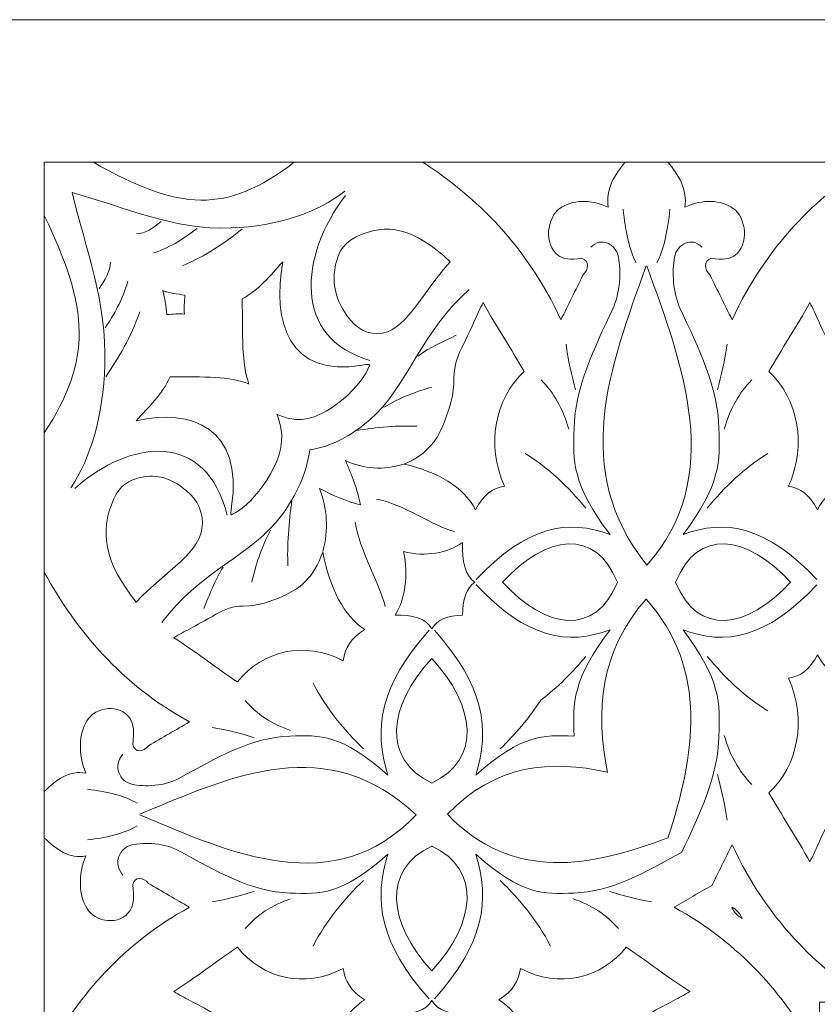
# Model space of a CAD drawing. Units: centimetres. Extents: x -10.4 to 10.5, y -13.8 to 13.1.
# Drawn here: x -5.7 to -3.6, y -4 to -1.3 of the extents above; entities that cross this region are included whole.
import ezdxf

# ---------------------------------------------------------------- set-up
doc = ezdxf.new("R2010")
doc.units = ezdxf.units.CM
doc.header["$MEASUREMENT"] = 0
doc.layers.add('PLAN_1', color=7, linetype='Continuous')

msp = doc.modelspace()

# ---------------------------------------------------------------- linework, layer by layer
at = {"layer": 'PLAN_1', "color": 3, "lineweight": 20}
msp.add_open_spline([(-6.00681, -7.18225), (-6.00681, -7.18225), (-6.02556, -1.30511), (-6.02556, -1.30511), (-6.02556, -1.30511), (-6.02556, -1.30511), (5.66348, -1.30511), (5.66348, -1.30511), (5.66348, -1.30511), (5.66348, -1.30511), (5.68222, -7.18225), (5.68222, -7.18225)], degree=3, knots=[0, 0, 0, 0, 0.25, 0.25, 0.25, 0.25, 0.5, 0.5, 0.5, 0.5, 1, 1, 1, 1], dxfattribs=at)
at = {"layer": 'PLAN_1', "color": 230, "lineweight": 9}
for points in [[(-4.01551, -1.55918), (-4.01551, -1.55918), (-4.01612, -1.55918), (-4.01612, -1.55918)], [(-5.64911, -1.69167), (-5.64911, -1.69167), (-5.51603, -1.69167), (-5.51603, -1.69167)], [(-5.6491, -1.69169), (-5.6491, -1.69169), (-5.6491, -1.83579), (-5.6491, -1.83579)], [(-4.97186, -1.69167), (-4.97186, -1.69167), (-4.62211, -1.69167), (-4.62211, -1.69167)], [(-4.0734, -1.69167), (-4.0734, -1.69167), (-4.01551, -1.69167), (-4.01551, -1.69167)], [(-3.95844, -1.69167), (-3.95844, -1.69167), (-4.01493, -1.69167), (-4.01493, -1.69167)], [(-4.76583, -2.22885), (-4.97607, -2.16771), (-4.95743, -1.94616), (-4.83249, -1.78134)], [(-4.07937, -1.81848), (-4.07357, -1.87839), (-4.06266, -1.92827), (-4.04422, -1.96435)], [(-3.95246, -1.81848), (-3.95826, -1.87839), (-3.96921, -1.92827), (-3.98762, -1.96435)], [(-5.33247, -1.85259), (-5.3537, -1.86956), (-5.37516, -1.88525), (-5.39941, -1.88595)], [(-5.23492, -1.87079), (-5.26708, -1.89633), (-5.30292, -1.92007), (-5.35175, -1.93751)], [(-5.11237, -1.87261), (-5.16018, -1.91002), (-5.21009, -1.94602), (-5.27461, -1.97206)], [(-5.50052, -2.03452), (-5.48485, -2.01153), (-5.47036, -1.9883), (-5.46971, -1.96205)], [(-5.48372, -2.14013), (-5.46015, -2.10531), (-5.43822, -2.06651), (-5.42212, -2.01363)], [(-5.48204, -2.27279), (-5.44749, -2.22104), (-5.41425, -2.167), (-5.39019, -2.09714)], [(-4.6354, -2.21674), (-4.60415, -2.1935), (-4.56435, -2.17596), (-4.53176, -2.16038)], [(-4.20813, -2.30828), (-4.21933, -2.26972), (-4.22801, -2.2285), (-4.23423, -2.1846)], [(-3.82371, -2.30828), (-3.81253, -2.26972), (-3.80382, -2.2285), (-3.79761, -2.1846)], [(-4.3014, -2.28168), (-4.26724, -2.31609), (-4.24236, -2.36041), (-4.2268, -2.41466)], [(-3.73044, -2.28168), (-3.76459, -2.31609), (-3.78946, -2.36041), (-3.80507, -2.41466)], [(-4.72797, -2.35584), (-4.68369, -2.32854), (-4.63847, -2.3125), (-4.59827, -2.30125)], [(-5.6491, -2.42492), (-5.6491, -2.42492), (-5.6491, -2.80357), (-5.6491, -2.80357)], [(-5.1531, -2.64799), (-5.20955, -2.42035), (-5.41413, -2.44053), (-5.56631, -2.5758)], [(-4.80191, -2.41891), (-4.74979, -2.41016), (-4.68586, -2.40434), (-4.63918, -2.40725)], [(-4.34497, -2.48116), (-4.28089, -2.52038), (-4.22823, -2.57181), (-4.18077, -2.62876)], [(-3.6869, -2.48116), (-3.75094, -2.52038), (-3.80362, -2.57181), (-3.85109, -2.62876)], [(-4.97762, -2.60891), (-4.98569, -2.66535), (-4.99106, -2.73455), (-4.98838, -2.78508)], [(-4.74828, -2.60467), (-4.67699, -2.61742), (-4.59253, -2.67837), (-4.53682, -2.69276)], [(-4.8061, -2.66698), (-4.79433, -2.74415), (-4.73804, -2.8356), (-4.72475, -2.89592)], [(-4.47751, -2.82236), (-4.34039, -2.67677), (-4.2284, -2.65782), (-4.11488, -2.70085)], [(-3.55436, -2.82236), (-3.69148, -2.67677), (-3.80343, -2.65782), (-3.91695, -2.70085)], [(-5.03585, -2.68896), (-5.06106, -2.73689), (-5.07585, -2.78587), (-5.08626, -2.82939)], [(-5.16427, -2.78918), (-5.18574, -2.82302), (-5.20194, -2.86611), (-5.21633, -2.90139)], [(-4.47751, -2.83737), (-4.34039, -2.98297), (-4.2284, -3.00192), (-4.11488, -2.9589)], [(-3.55436, -2.83737), (-3.69148, -2.98297), (-3.80343, -3.00192), (-3.91695, -2.9589)], [(-4.60508, -2.96013), (-4.73953, -3.10858), (-4.75702, -3.22981), (-4.71729, -3.35271)], [(-4.59121, -2.96013), (-4.45679, -3.10858), (-4.43929, -3.22981), (-4.47901, -3.35271)], [(-4.30273, -3.14984), (-4.25707, -3.11555), (-4.21738, -3.0749), (-4.18077, -3.03098)], [(-3.6869, -3.17858), (-3.75094, -3.13935), (-3.80362, -3.08794), (-3.85109, -3.03098)], [(-4.92015, -3.10363), (-4.88391, -3.17299), (-4.83643, -3.22999), (-4.78384, -3.28138)], [(-5.10432, -3.15079), (-5.07256, -3.18775), (-5.03162, -3.2147), (-4.98153, -3.23156)], [(-4.3029, -3.14964), (-4.33453, -3.19894), (-4.37198, -3.24184), (-4.41247, -3.28138)], [(-5.07976, -3.25175), (-5.11538, -3.23964), (-5.15344, -3.23023), (-5.19395, -3.2235)], [(-3.73044, -3.37807), (-3.76459, -3.34366), (-3.78946, -3.29933), (-3.80507, -3.24507)], [(-3.82371, -3.35146), (-3.81253, -3.39003), (-3.80382, -3.43125), (-3.79761, -3.47513)], [(-5.6491, -3.39763), (-5.6491, -3.39763), (-5.6491, -3.4603), (-5.6491, -3.4603)], [(-5.53201, -3.39116), (-5.4767, -3.39744), (-5.43064, -3.40926), (-5.39734, -3.42921)], [(-5.6491, -3.52208), (-5.6491, -3.52208), (-5.6491, -3.46093), (-5.6491, -3.46093)], [(-5.53201, -3.52855), (-5.4767, -3.52227), (-5.43064, -3.51043), (-5.39734, -3.4905)], [(-4.60508, -3.95955), (-4.73953, -3.8111), (-4.75702, -3.68989), (-4.71729, -3.567)], [(-4.59121, -3.95955), (-4.45679, -3.8111), (-4.43929, -3.68989), (-4.47901, -3.567)], [(-4.92015, -3.81606), (-4.88391, -3.74672), (-4.83643, -3.68971), (-4.78384, -3.6383)], [(-4.27617, -3.81606), (-4.31239, -3.74672), (-4.35987, -3.68971), (-4.41247, -3.6383)], [(-5.07976, -3.66795), (-5.11538, -3.68005), (-5.15344, -3.68948), (-5.19395, -3.6962)], [(-4.11654, -3.66795), (-4.08094, -3.68005), (-4.04287, -3.68948), (-4.00234, -3.6962)], [(-5.10432, -3.76893), (-5.07256, -3.73195), (-5.03162, -3.70502), (-4.98153, -3.68813)], [(-4.09199, -3.76893), (-4.12375, -3.73195), (-4.16468, -3.70502), (-4.21478, -3.68813)]]:
    msp.add_open_spline(points, degree=3, dxfattribs=at)
at = {"layer": 'PLAN_1', "color": 250, "lineweight": 9}
for points, knots in [([(-4.97163, -1.69167), (-5.15577, -1.8327), (-5.28158, -1.82384), (-5.51607, -1.69167), (-5.51607, -1.69167), (-5.51607, -1.69167), (-4.97163, -1.69167), (-4.97163, -1.69167)], [0, 0, 0, 0, 0.3333333, 0.3333333, 0.3333333, 0.3333333, 1, 1, 1, 1]), ([(-4.62213, -1.69167), (-4.4754, -1.78826), (-4.34319, -1.91495), (-4.24792, -2.11829), (-4.24792, -2.11829), (-4.22809, -2.07815), (-4.20828, -2.03803), (-4.18847, -1.9979), (-4.18847, -1.9979), (-4.17189, -1.98248), (-4.17005, -1.95789), (-4.19153, -1.95166), (-4.19153, -1.95166), (-4.22232, -1.95675), (-4.24269, -1.95393), (-4.2563, -1.94348), (-4.2563, -1.94348), (-4.29404, -1.91444), (-4.28731, -1.84231), (-4.25037, -1.81627), (-4.25037, -1.81627), (-4.21892, -1.79407), (-4.16812, -1.79008), (-4.11952, -1.8137), (-4.11952, -1.8137), (-4.12834, -1.76722), (-4.10168, -1.72356), (-4.07387, -1.69167), (-4.07387, -1.69167), (-4.07387, -1.69167), (-4.62213, -1.69167), (-4.62213, -1.69167)], [0, 0, 0, 0, 0.1111111, 0.1111111, 0.1111111, 0.1111111, 0.2222222, 0.2222222, 0.2222222, 0.2222222, 0.3333333, 0.3333333, 0.3333333, 0.3333333, 0.4444444, 0.4444444, 0.4444444, 0.4444444, 0.5555556, 0.5555556, 0.5555556, 0.5555556, 0.6666667, 0.6666667, 0.6666667, 0.6666667, 0.7777778, 0.7777778, 0.7777778, 0.7777778, 1, 1, 1, 1]), ([(-3.4097, -1.69167), (-3.55643, -1.78826), (-3.68863, -1.91495), (-3.78395, -2.11829), (-3.78395, -2.11829), (-3.80375, -2.07815), (-3.82356, -2.03803), (-3.84337, -1.9979), (-3.84337, -1.9979), (-3.85993, -1.98248), (-3.86177, -1.95789), (-3.8403, -1.95166), (-3.8403, -1.95166), (-3.80952, -1.95675), (-3.78914, -1.95393), (-3.77554, -1.94348), (-3.77554, -1.94348), (-3.73781, -1.91444), (-3.74453, -1.84231), (-3.78148, -1.81627), (-3.78148, -1.81627), (-3.81292, -1.79407), (-3.86371, -1.79008), (-3.91232, -1.8137), (-3.91232, -1.8137), (-3.9035, -1.76722), (-3.93017, -1.72356), (-3.95795, -1.69167), (-3.95795, -1.69167), (-3.95795, -1.69167), (-3.4097, -1.69167), (-3.4097, -1.69167)], [0, 0, 0, 0, 0.1111111, 0.1111111, 0.1111111, 0.1111111, 0.2222222, 0.2222222, 0.2222222, 0.2222222, 0.3333333, 0.3333333, 0.3333333, 0.3333333, 0.4444444, 0.4444444, 0.4444444, 0.4444444, 0.5555556, 0.5555556, 0.5555556, 0.5555556, 0.6666667, 0.6666667, 0.6666667, 0.6666667, 0.7777778, 0.7777778, 0.7777778, 0.7777778, 1, 1, 1, 1]), ([(-5.6491, -2.42518), (-5.51889, -2.2258), (-5.52706, -2.08962), (-5.6491, -1.83574), (-5.6491, -1.83574), (-5.6491, -1.83574), (-5.6491, -2.42518), (-5.6491, -2.42518)], [0, 0, 0, 0, 0.3333333, 0.3333333, 0.3333333, 0.3333333, 1, 1, 1, 1]), ([(-4.5482, -1.9611), (-4.64393, -1.87144), (-4.7214, -1.85169), (-4.80499, -1.89505), (-4.80499, -1.89505), (-4.84461, -1.91562), (-4.85285, -1.94466), (-4.85804, -1.96591), (-4.85804, -1.96591), (-4.86992, -2.01453), (-4.86048, -2.05765), (-4.83513, -2.09702), (-4.83513, -2.09702), (-4.81294, -2.13144), (-4.78665, -2.15649), (-4.74503, -2.1561), (-4.74503, -2.1561), (-4.67145, -2.15545), (-4.62785, -2.05004), (-4.5482, -1.9611)], [0, 0, 0, 0, 0.1666667, 0.1666667, 0.1666667, 0.1666667, 0.3333333, 0.3333333, 0.3333333, 0.3333333, 0.5, 0.5, 0.5, 0.5, 0.6666667, 0.6666667, 0.6666667, 0.6666667, 1, 1, 1, 1]), ([(-4.78728, -2.24173), (-4.98396, -2.2771), (-5.03381, -2.12374), (-5.00177, -1.9611), (-5.00177, -1.9611), (-5.03723, -1.999), (-5.06694, -2.03744), (-5.11206, -2.06157), (-5.11206, -2.06157), (-5.1117, -2.16008), (-5.11376, -2.2373), (-5.09408, -2.29279), (-5.09408, -2.29279), (-5.09408, -2.29279), (-5.09436, -2.29248), (-5.09436, -2.29248), (-5.09436, -2.29248), (-5.14557, -2.27131), (-5.21677, -2.27352), (-5.30756, -2.27313), (-5.30756, -2.27313), (-5.32984, -2.32198), (-5.36533, -2.35414), (-5.40033, -2.39254), (-5.40033, -2.39254), (-5.25016, -2.35784), (-5.10855, -2.41183), (-5.14121, -2.62474), (-5.14121, -2.62474), (-5.14604, -2.65612), (-5.14346, -2.6476), (-5.13101, -2.64149), (-5.13101, -2.64149), (-5.08649, -2.61968), (-4.98802, -2.50379), (-5.00747, -2.41269), (-5.00747, -2.41269), (-5.01045, -2.39872), (-5.01408, -2.38615), (-5.01831, -2.37484), (-5.01831, -2.37484), (-5.01831, -2.37484), (-5.01847, -2.37467), (-5.01847, -2.37467), (-5.01847, -2.37467), (-5.00794, -2.37932), (-4.99622, -2.3833), (-4.98316, -2.38657), (-4.98316, -2.38657), (-4.89902, -2.40764), (-4.79197, -2.30099), (-4.77183, -2.25278), (-4.77183, -2.25278), (-4.76617, -2.23929), (-4.75829, -2.23651), (-4.78728, -2.24173)], [0, 0, 0, 0, 0.0666667, 0.0666667, 0.0666667, 0.0666667, 0.1333333, 0.1333333, 0.1333333, 0.1333333, 0.2, 0.2, 0.2, 0.2, 0.2666667, 0.2666667, 0.2666667, 0.2666667, 0.3333333, 0.3333333, 0.3333333, 0.3333333, 0.4, 0.4, 0.4, 0.4, 0.4666667, 0.4666667, 0.4666667, 0.4666667, 0.5333333, 0.5333333, 0.5333333, 0.5333333, 0.6, 0.6, 0.6, 0.6, 0.6666667, 0.6666667, 0.6666667, 0.6666667, 0.7333333, 0.7333333, 0.7333333, 0.7333333, 0.8, 0.8, 0.8, 0.8, 0.8666667, 0.8666667, 0.8666667, 0.8666667, 1, 1, 1, 1]), ([(-4.01677, -1.97205), (-4.01679, -1.97214), (-4.01681, -1.9722), (-4.01684, -1.97227), (-4.01684, -1.97227), (-4.11533, -2.24697), (-4.22277, -2.52414), (-4.01493, -2.78397)], [0, 0, 0, 0, 0.3333333, 0.3333333, 0.3333333, 0.3333333, 1, 1, 1, 1]), ([(-5.2691, -2.10325), (-5.26986, -2.08708), (-5.26941, -2.06981), (-5.26767, -2.05139), (-5.26767, -2.05139), (-5.2891, -2.04941), (-5.30913, -2.04538), (-5.32792, -2.03955), (-5.32792, -2.03955), (-5.32792, -2.03955), (-5.32785, -2.0396), (-5.32785, -2.0396), (-5.32785, -2.0396), (-5.32249, -2.05988), (-5.31879, -2.08153), (-5.31695, -2.10468), (-5.31695, -2.10468), (-5.29998, -2.10279), (-5.2841, -2.10229), (-5.26921, -2.10312), (-5.26921, -2.10312), (-5.26921, -2.10312), (-5.2691, -2.10325), (-5.2691, -2.10325)], [0, 0, 0, 0, 0.1428571, 0.1428571, 0.1428571, 0.1428571, 0.2857143, 0.2857143, 0.2857143, 0.2857143, 0.4285714, 0.4285714, 0.4285714, 0.4285714, 0.5714286, 0.5714286, 0.5714286, 0.5714286, 0.7142857, 0.7142857, 0.7142857, 0.7142857, 1, 1, 1, 1]), ([(-4.348, -2.25875), (-4.38109, -2.20007), (-4.42506, -2.13486), (-4.45882, -2.07201), (-4.45882, -2.07201), (-4.47607, -2.10352), (-4.48372, -2.12929), (-4.51745, -2.19545), (-4.51745, -2.19545), (-4.53015, -2.2203), (-4.53835, -2.24916), (-4.53819, -2.27541), (-4.53819, -2.27541), (-4.53792, -2.3243), (-4.54985, -2.35668), (-4.56307, -2.39255), (-4.56307, -2.39255), (-4.58079, -2.44054), (-4.6071, -2.48221), (-4.67332, -2.50958), (-4.67332, -2.50958), (-4.58132, -2.53189), (-4.51304, -2.57062), (-4.47939, -2.6333), (-4.47939, -2.6333), (-4.45894, -2.59206), (-4.43192, -2.57432), (-4.40118, -2.56977), (-4.40118, -2.56977), (-4.45214, -2.45531), (-4.42623, -2.33282), (-4.348, -2.25875)], [0, 0, 0, 0, 0.1111111, 0.1111111, 0.1111111, 0.1111111, 0.2222222, 0.2222222, 0.2222222, 0.2222222, 0.3333333, 0.3333333, 0.3333333, 0.3333333, 0.4444444, 0.4444444, 0.4444444, 0.4444444, 0.5555556, 0.5555556, 0.5555556, 0.5555556, 0.6666667, 0.6666667, 0.6666667, 0.6666667, 0.7777778, 0.7777778, 0.7777778, 0.7777778, 1, 1, 1, 1]), ([(-3.68383, -2.25875), (-3.65078, -2.20007), (-3.6068, -2.13486), (-3.57303, -2.07201), (-3.57303, -2.07201), (-3.55577, -2.10352), (-3.54813, -2.12929), (-3.51439, -2.19545), (-3.51439, -2.19545), (-3.50172, -2.2203), (-3.49349, -2.24916), (-3.49364, -2.27541), (-3.49364, -2.27541), (-3.49393, -2.3243), (-3.48198, -2.35668), (-3.46876, -2.39255), (-3.46876, -2.39255), (-3.45107, -2.44054), (-3.42474, -2.48221), (-3.35852, -2.50958), (-3.35852, -2.50958), (-3.45051, -2.53189), (-3.51882, -2.57062), (-3.55247, -2.6333), (-3.55247, -2.6333), (-3.5729, -2.59206), (-3.59993, -2.57432), (-3.63066, -2.56977), (-3.63066, -2.56977), (-3.57972, -2.45531), (-3.6056, -2.33282), (-3.68383, -2.25875)], [0, 0, 0, 0, 0.1111111, 0.1111111, 0.1111111, 0.1111111, 0.2222222, 0.2222222, 0.2222222, 0.2222222, 0.3333333, 0.3333333, 0.3333333, 0.3333333, 0.4444444, 0.4444444, 0.4444444, 0.4444444, 0.5555556, 0.5555556, 0.5555556, 0.5555556, 0.6666667, 0.6666667, 0.6666667, 0.6666667, 0.7777778, 0.7777778, 0.7777778, 0.7777778, 1, 1, 1, 1]), ([(-5.40033, -2.8836), (-5.48312, -2.77993), (-5.50136, -2.69607), (-5.46131, -2.60559), (-5.46131, -2.60559), (-5.44233, -2.56269), (-5.41552, -2.55378), (-5.39589, -2.54815), (-5.39589, -2.54815), (-5.351, -2.53527), (-5.31119, -2.5455), (-5.27483, -2.57295), (-5.27483, -2.57295), (-5.24305, -2.59698), (-5.21992, -2.62544), (-5.22026, -2.67049), (-5.22026, -2.67049), (-5.22088, -2.75016), (-5.31821, -2.79735), (-5.40033, -2.8836)], [0, 0, 0, 0, 0.1666667, 0.1666667, 0.1666667, 0.1666667, 0.3333333, 0.3333333, 0.3333333, 0.3333333, 0.5, 0.5, 0.5, 0.5, 0.6666667, 0.6666667, 0.6666667, 0.6666667, 1, 1, 1, 1]), ([(-4.4069, -2.83001), (-4.4069, -2.83001), (-4.40681, -2.82987), (-4.40681, -2.82987), (-4.40681, -2.82987), (-4.40681, -2.82987), (-4.4069, -2.82974), (-4.4069, -2.82974), (-4.4069, -2.82974), (-4.4069, -2.82974), (-4.40667, -2.82974), (-4.40667, -2.82974), (-4.40667, -2.82974), (-4.288, -2.70105), (-4.1538, -2.68257), (-4.095, -2.82974), (-4.095, -2.82974), (-4.095, -2.82974), (-4.09488, -2.82974), (-4.09488, -2.82974), (-4.09488, -2.82974), (-4.09488, -2.82974), (-4.09494, -2.82987), (-4.09494, -2.82987), (-4.09494, -2.82987), (-4.09494, -2.82987), (-4.09488, -2.83001), (-4.09488, -2.83001), (-4.09488, -2.83001), (-4.09488, -2.83001), (-4.095, -2.83001), (-4.095, -2.83001), (-4.095, -2.83001), (-4.1538, -2.97718), (-4.288, -2.95871), (-4.40667, -2.83001), (-4.40667, -2.83001), (-4.40667, -2.83001), (-4.4069, -2.83001), (-4.4069, -2.83001)], [0, 0, 0, 0, 0.0909091, 0.0909091, 0.0909091, 0.0909091, 0.1818182, 0.1818182, 0.1818182, 0.1818182, 0.2727273, 0.2727273, 0.2727273, 0.2727273, 0.3636364, 0.3636364, 0.3636364, 0.3636364, 0.4545455, 0.4545455, 0.4545455, 0.4545455, 0.5454545, 0.5454545, 0.5454545, 0.5454545, 0.6363636, 0.6363636, 0.6363636, 0.6363636, 0.7272727, 0.7272727, 0.7272727, 0.7272727, 0.8181818, 0.8181818, 0.8181818, 0.8181818, 1, 1, 1, 1]), ([(-3.62493, -2.83001), (-3.62493, -2.83001), (-3.62502, -2.82987), (-3.62502, -2.82987), (-3.62502, -2.82987), (-3.62502, -2.82987), (-3.62493, -2.82974), (-3.62493, -2.82974), (-3.62493, -2.82974), (-3.62493, -2.82974), (-3.62515, -2.82974), (-3.62515, -2.82974), (-3.62515, -2.82974), (-3.74383, -2.70105), (-3.87804, -2.68257), (-3.93687, -2.82974), (-3.93687, -2.82974), (-3.93687, -2.82974), (-3.93697, -2.82974), (-3.93697, -2.82974), (-3.93697, -2.82974), (-3.93697, -2.82974), (-3.93693, -2.82987), (-3.93693, -2.82987), (-3.93693, -2.82987), (-3.93693, -2.82987), (-3.93697, -2.83001), (-3.93697, -2.83001), (-3.93697, -2.83001), (-3.93697, -2.83001), (-3.93687, -2.83001), (-3.93687, -2.83001), (-3.93687, -2.83001), (-3.87804, -2.97718), (-3.74383, -2.95871), (-3.62515, -2.83001), (-3.62515, -2.83001), (-3.62515, -2.83001), (-3.62493, -2.83001), (-3.62493, -2.83001)], [0, 0, 0, 0, 0.0909091, 0.0909091, 0.0909091, 0.0909091, 0.1818182, 0.1818182, 0.1818182, 0.1818182, 0.2727273, 0.2727273, 0.2727273, 0.2727273, 0.3636364, 0.3636364, 0.3636364, 0.3636364, 0.4545455, 0.4545455, 0.4545455, 0.4545455, 0.5454545, 0.5454545, 0.5454545, 0.5454545, 0.6363636, 0.6363636, 0.6363636, 0.6363636, 0.7272727, 0.7272727, 0.7272727, 0.7272727, 0.8181818, 0.8181818, 0.8181818, 0.8181818, 1, 1, 1, 1]), ([(-4.48077, -2.82966), (-4.48087, -2.82974), (-4.48101, -2.82981), (-4.48111, -2.82987), (-4.48111, -2.82987), (-4.48101, -2.82994), (-4.48087, -2.83001), (-4.48077, -2.83008), (-4.48077, -2.83008), (-4.48077, -2.83008), (-4.48144, -2.83008), (-4.48144, -2.83008), (-4.48144, -2.83008), (-4.5046, -2.84457), (-4.5143, -2.87841), (-4.51524, -2.91967), (-4.51524, -2.91967), (-4.51524, -2.91967), (-4.51561, -2.91929), (-4.51561, -2.91929), (-4.51561, -2.91929), (-4.55354, -2.92036), (-4.58461, -2.93087), (-4.59796, -2.95587), (-4.59796, -2.95587), (-4.59796, -2.95587), (-4.59796, -2.95659), (-4.59796, -2.95659), (-4.59796, -2.95659), (-4.59801, -2.95647), (-4.59809, -2.95635), (-4.59815, -2.95622), (-4.59815, -2.95622), (-4.59821, -2.95635), (-4.59828, -2.95647), (-4.59835, -2.95659), (-4.59835, -2.95659), (-4.59835, -2.95659), (-4.59835, -2.95587), (-4.59835, -2.95587), (-4.59835, -2.95587), (-4.61362, -2.92725), (-4.65214, -2.91761), (-4.6976, -2.91939), (-4.6976, -2.91939), (-4.67066, -2.87574), (-4.66084, -2.81194), (-4.67483, -2.74684), (-4.67483, -2.74684), (-4.67483, -2.74684), (-4.67494, -2.74672), (-4.67494, -2.74672), (-4.67494, -2.74672), (-4.61466, -2.76203), (-4.55555, -2.75142), (-4.51514, -2.72217), (-4.51514, -2.72217), (-4.51678, -2.7714), (-4.50787, -2.81311), (-4.48144, -2.82966), (-4.48144, -2.82966), (-4.48144, -2.82966), (-4.48077, -2.82966), (-4.48077, -2.82966)], [0, 0, 0, 0, 0.0588235, 0.0588235, 0.0588235, 0.0588235, 0.1176471, 0.1176471, 0.1176471, 0.1176471, 0.1764706, 0.1764706, 0.1764706, 0.1764706, 0.2352941, 0.2352941, 0.2352941, 0.2352941, 0.2941176, 0.2941176, 0.2941176, 0.2941176, 0.3529412, 0.3529412, 0.3529412, 0.3529412, 0.4117647, 0.4117647, 0.4117647, 0.4117647, 0.4705882, 0.4705882, 0.4705882, 0.4705882, 0.5294118, 0.5294118, 0.5294118, 0.5294118, 0.5882353, 0.5882353, 0.5882353, 0.5882353, 0.6470588, 0.6470588, 0.6470588, 0.6470588, 0.7058824, 0.7058824, 0.7058824, 0.7058824, 0.7647059, 0.7647059, 0.7647059, 0.7647059, 0.8235294, 0.8235294, 0.8235294, 0.8235294, 0.8823529, 0.8823529, 0.8823529, 0.8823529, 1, 1, 1, 1]), ([(-5.1255, -3.10034), (-5.17968, -3.06451), (-5.23988, -3.01691), (-5.29791, -2.98036), (-5.29791, -2.98036), (-5.26882, -2.96168), (-5.24503, -2.95341), (-5.18395, -2.91687), (-5.18395, -2.91687), (-5.16098, -2.90313), (-5.13435, -2.89426), (-5.1101, -2.89442), (-5.1101, -2.89442), (-5.06497, -2.89473), (-5.03507, -2.8818), (-5.00196, -2.86748), (-5.00196, -2.86748), (-4.95763, -2.84831), (-4.91917, -2.81983), (-4.8939, -2.74814), (-4.8939, -2.74814), (-4.8733, -2.84772), (-4.83754, -2.92166), (-4.77965, -2.95808), (-4.77965, -2.95808), (-4.81774, -2.98023), (-4.83411, -3.00948), (-4.83831, -3.04276), (-4.83831, -3.04276), (-4.944, -2.98759), (-5.0571, -3.01563), (-5.1255, -3.10034)], [0, 0, 0, 0, 0.1111111, 0.1111111, 0.1111111, 0.1111111, 0.2222222, 0.2222222, 0.2222222, 0.2222222, 0.3333333, 0.3333333, 0.3333333, 0.3333333, 0.4444444, 0.4444444, 0.4444444, 0.4444444, 0.5555556, 0.5555556, 0.5555556, 0.5555556, 0.6666667, 0.6666667, 0.6666667, 0.6666667, 0.7777778, 0.7777778, 0.7777778, 0.7777778, 1, 1, 1, 1]), ([(-5.6491, -2.80355), (-5.55993, -2.9624), (-5.44293, -3.10553), (-5.25518, -3.20869), (-5.25518, -3.20869), (-5.29225, -3.23015), (-5.32929, -3.25159), (-5.36636, -3.27304), (-5.36636, -3.27304), (-5.38059, -3.29098), (-5.4033, -3.29297), (-5.40905, -3.26972), (-5.40905, -3.26972), (-5.40435, -3.2364), (-5.40695, -3.21434), (-5.4166, -3.19962), (-5.4166, -3.19962), (-5.44342, -3.15876), (-5.51001, -3.16604), (-5.53406, -3.20603), (-5.53406, -3.20603), (-5.55456, -3.24008), (-5.55824, -3.29508), (-5.53643, -3.3477), (-5.53643, -3.3477), (-5.57933, -3.33814), (-5.61965, -3.36702), (-5.6491, -3.39711), (-5.6491, -3.39711), (-5.6491, -3.39711), (-5.6491, -2.80355), (-5.6491, -2.80355)], [0, 0, 0, 0, 0.1111111, 0.1111111, 0.1111111, 0.1111111, 0.2222222, 0.2222222, 0.2222222, 0.2222222, 0.3333333, 0.3333333, 0.3333333, 0.3333333, 0.4444444, 0.4444444, 0.4444444, 0.4444444, 0.5555556, 0.5555556, 0.5555556, 0.5555556, 0.6666667, 0.6666667, 0.6666667, 0.6666667, 0.7777778, 0.7777778, 0.7777778, 0.7777778, 1, 1, 1, 1]), ([(-4.59804, -3.03656), (-4.59804, -3.03656), (-4.59815, -3.03667), (-4.59815, -3.03667), (-4.59815, -3.03667), (-4.59815, -3.03667), (-4.59827, -3.03656), (-4.59827, -3.03656), (-4.59827, -3.03656), (-4.59827, -3.03656), (-4.59827, -3.0368), (-4.59827, -3.0368), (-4.59827, -3.0368), (-4.7171, -3.16529), (-4.73416, -3.31058), (-4.59827, -3.37424), (-4.59827, -3.37424), (-4.59827, -3.37424), (-4.59827, -3.37438), (-4.59827, -3.37438), (-4.59827, -3.37438), (-4.59827, -3.37438), (-4.59815, -3.3743), (-4.59815, -3.3743), (-4.59815, -3.3743), (-4.59815, -3.3743), (-4.59804, -3.37438), (-4.59804, -3.37438), (-4.59804, -3.37438), (-4.59804, -3.37438), (-4.59804, -3.37424), (-4.59804, -3.37424), (-4.59804, -3.37424), (-4.46214, -3.31058), (-4.47919, -3.16529), (-4.59804, -3.0368), (-4.59804, -3.0368), (-4.59804, -3.0368), (-4.59804, -3.03656), (-4.59804, -3.03656)], [0, 0, 0, 0, 0.0909091, 0.0909091, 0.0909091, 0.0909091, 0.1818182, 0.1818182, 0.1818182, 0.1818182, 0.2727273, 0.2727273, 0.2727273, 0.2727273, 0.3636364, 0.3636364, 0.3636364, 0.3636364, 0.4545455, 0.4545455, 0.4545455, 0.4545455, 0.5454545, 0.5454545, 0.5454545, 0.5454545, 0.6363636, 0.6363636, 0.6363636, 0.6363636, 0.7272727, 0.7272727, 0.7272727, 0.7272727, 0.8181818, 0.8181818, 0.8181818, 0.8181818, 1, 1, 1, 1]), ([(-3.68383, -3.401), (-3.65078, -3.45967), (-3.6068, -3.52488), (-3.57303, -3.58771), (-3.57303, -3.58771), (-3.55577, -3.55621), (-3.54813, -3.53046), (-3.51439, -3.46429), (-3.51439, -3.46429), (-3.50172, -3.43943), (-3.49349, -3.41059), (-3.49364, -3.38432), (-3.49364, -3.38432), (-3.49393, -3.33543), (-3.48198, -3.30307), (-3.46876, -3.2672), (-3.46876, -3.2672), (-3.45107, -3.21919), (-3.42474, -3.17754), (-3.35852, -3.15018), (-3.35852, -3.15018), (-3.45051, -3.12785), (-3.51882, -3.08914), (-3.55247, -3.02642), (-3.55247, -3.02642), (-3.5729, -3.06769), (-3.59993, -3.08542), (-3.63066, -3.08997), (-3.63066, -3.08997), (-3.57972, -3.20443), (-3.6056, -3.32692), (-3.68383, -3.401)], [0, 0, 0, 0, 0.1111111, 0.1111111, 0.1111111, 0.1111111, 0.2222222, 0.2222222, 0.2222222, 0.2222222, 0.3333333, 0.3333333, 0.3333333, 0.3333333, 0.4444444, 0.4444444, 0.4444444, 0.4444444, 0.5555556, 0.5555556, 0.5555556, 0.5555556, 0.6666667, 0.6666667, 0.6666667, 0.6666667, 0.7777778, 0.7777778, 0.7777778, 0.7777778, 1, 1, 1, 1]), ([(-5.39021, -3.45895), (-5.39015, -3.45891), (-5.39008, -3.45889), (-5.39, -3.45886), (-5.39, -3.45886), (-5.13637, -3.35223), (-4.88044, -3.2359), (-4.64054, -3.46093)], [0, 0, 0, 0, 0.3333333, 0.3333333, 0.3333333, 0.3333333, 1, 1, 1, 1]), ([(-5.64027, -4.10057), (-5.64027, -4.10057), (-5.63974, -4.09973), (-5.63974, -4.09973), (-5.63974, -4.09973), (-5.55174, -3.94745), (-5.43644, -3.8106), (-5.25518, -3.71099), (-5.25518, -3.71099), (-5.29225, -3.68954), (-5.32929, -3.66812), (-5.36636, -3.64666), (-5.36636, -3.64666), (-5.38059, -3.62873), (-5.4033, -3.62674), (-5.40905, -3.64997), (-5.40905, -3.64997), (-5.40435, -3.68331), (-5.40695, -3.70537), (-5.4166, -3.72009), (-5.4166, -3.72009), (-5.44342, -3.76094), (-5.51001, -3.75367), (-5.53406, -3.71368), (-5.53406, -3.71368), (-5.55456, -3.67962), (-5.55824, -3.62462), (-5.53643, -3.57202), (-5.53643, -3.57202), (-5.57933, -3.58156), (-5.61965, -3.55269), (-5.6491, -3.52261), (-5.6491, -3.52261), (-5.6491, -3.52261), (-5.6491, -4.09973), (-5.6491, -4.09973), (-5.6491, -4.09973), (-5.6491, -4.09973), (-5.6491, -4.10057), (-5.6491, -4.10057), (-5.6491, -4.10057), (-5.6491, -4.10057), (-5.6491, -4.11403), (-5.6491, -4.11403), (-5.6491, -4.11403), (-5.64619, -4.10952), (-5.64324, -4.10505), (-5.64027, -4.10057)], [0, 0, 0, 0, 0.0769231, 0.0769231, 0.0769231, 0.0769231, 0.1538462, 0.1538462, 0.1538462, 0.1538462, 0.2307692, 0.2307692, 0.2307692, 0.2307692, 0.3076923, 0.3076923, 0.3076923, 0.3076923, 0.3846154, 0.3846154, 0.3846154, 0.3846154, 0.4615385, 0.4615385, 0.4615385, 0.4615385, 0.5384615, 0.5384615, 0.5384615, 0.5384615, 0.6153846, 0.6153846, 0.6153846, 0.6153846, 0.6923077, 0.6923077, 0.6923077, 0.6923077, 0.7692308, 0.7692308, 0.7692308, 0.7692308, 0.8461538, 0.8461538, 0.8461538, 0.8461538, 1, 1, 1, 1]), ([(-4.59804, -3.88315), (-4.59804, -3.88315), (-4.59815, -3.88304), (-4.59815, -3.88304), (-4.59815, -3.88304), (-4.59815, -3.88304), (-4.59827, -3.88315), (-4.59827, -3.88315), (-4.59827, -3.88315), (-4.59827, -3.88315), (-4.59827, -3.8829), (-4.59827, -3.8829), (-4.59827, -3.8829), (-4.7171, -3.75442), (-4.73416, -3.60912), (-4.59827, -3.54543), (-4.59827, -3.54543), (-4.59827, -3.54543), (-4.59827, -3.54532), (-4.59827, -3.54532), (-4.59827, -3.54532), (-4.59827, -3.54532), (-4.59815, -3.54539), (-4.59815, -3.54539), (-4.59815, -3.54539), (-4.59815, -3.54539), (-4.59804, -3.54532), (-4.59804, -3.54532), (-4.59804, -3.54532), (-4.59804, -3.54532), (-4.59804, -3.54543), (-4.59804, -3.54543), (-4.59804, -3.54543), (-4.46214, -3.60912), (-4.47919, -3.75442), (-4.59804, -3.8829), (-4.59804, -3.8829), (-4.59804, -3.8829), (-4.59804, -3.88315), (-4.59804, -3.88315)], [0, 0, 0, 0, 0.0909091, 0.0909091, 0.0909091, 0.0909091, 0.1818182, 0.1818182, 0.1818182, 0.1818182, 0.2727273, 0.2727273, 0.2727273, 0.2727273, 0.3636364, 0.3636364, 0.3636364, 0.3636364, 0.4545455, 0.4545455, 0.4545455, 0.4545455, 0.5454545, 0.5454545, 0.5454545, 0.5454545, 0.6363636, 0.6363636, 0.6363636, 0.6363636, 0.7272727, 0.7272727, 0.7272727, 0.7272727, 0.8181818, 0.8181818, 0.8181818, 0.8181818, 1, 1, 1, 1]), ([(-3.4097, -3.96805), (-3.55643, -3.87149), (-3.68863, -3.74479), (-3.78395, -3.54145), (-3.78395, -3.54145), (-3.8022, -3.57844), (-3.82044, -3.6154), (-3.83871, -3.65237), (-3.83871, -3.65237), (-3.83871, -3.65237), (-3.83909, -3.65195), (-3.83909, -3.65195), (-3.83909, -3.65195), (-3.8731, -3.67164), (-3.9071, -3.6913), (-3.94111, -3.71099), (-3.94111, -3.71099), (-3.75985, -3.8106), (-3.64455, -3.94745), (-3.55657, -4.09973), (-3.55657, -4.09973), (-3.55657, -4.09973), (-3.55602, -4.10057), (-3.55602, -4.10057), (-3.55602, -4.10057), (-3.55602, -4.10057), (-3.54721, -4.10057), (-3.54721, -4.10057), (-3.54721, -4.10057), (-3.54721, -4.10057), (-3.54721, -4.09973), (-3.54721, -4.09973), (-3.54721, -4.09973), (-3.54721, -4.09973), (-3.54721, -3.96806), (-3.54721, -3.96806), (-3.54721, -3.96806), (-3.54721, -3.96806), (-3.54723, -3.96805), (-3.54723, -3.96805), (-3.54723, -3.96805), (-3.54723, -3.96805), (-3.4097, -3.96805), (-3.4097, -3.96805)], [0, 0, 0, 0, 0.0833333, 0.0833333, 0.0833333, 0.0833333, 0.1666667, 0.1666667, 0.1666667, 0.1666667, 0.25, 0.25, 0.25, 0.25, 0.3333333, 0.3333333, 0.3333333, 0.3333333, 0.4166667, 0.4166667, 0.4166667, 0.4166667, 0.5, 0.5, 0.5, 0.5, 0.5833333, 0.5833333, 0.5833333, 0.5833333, 0.6666667, 0.6666667, 0.6666667, 0.6666667, 0.75, 0.75, 0.75, 0.75, 0.8333333, 0.8333333, 0.8333333, 0.8333333, 1, 1, 1, 1]), ([(-3.78473, -3.71082), (-3.78138, -3.71232), (-3.77832, -3.71412), (-3.77554, -3.71627), (-3.77554, -3.71627), (-3.76714, -3.72273), (-3.76095, -3.73134), (-3.75681, -3.74109), (-3.75681, -3.74109), (-3.75681, -3.74109), (-3.75803, -3.73975), (-3.75803, -3.73975), (-3.75803, -3.73975), (-3.76652, -3.73527), (-3.77401, -3.72877), (-3.77969, -3.72009), (-3.77969, -3.72009), (-3.78144, -3.71743), (-3.78297, -3.71452), (-3.78425, -3.71135), (-3.78425, -3.71135), (-3.78425, -3.71135), (-3.78473, -3.71082), (-3.78473, -3.71082)], [0, 0, 0, 0, 0.1428571, 0.1428571, 0.1428571, 0.1428571, 0.2857143, 0.2857143, 0.2857143, 0.2857143, 0.4285714, 0.4285714, 0.4285714, 0.4285714, 0.5714286, 0.5714286, 0.5714286, 0.5714286, 0.7142857, 0.7142857, 0.7142857, 0.7142857, 1, 1, 1, 1]), ([(-4.93378, -4.09973), (-4.93378, -4.09973), (-4.93297, -4.10057), (-4.93297, -4.10057), (-4.93297, -4.10057), (-4.91792, -4.11577), (-4.9047, -4.13553), (-4.8939, -4.16216), (-4.8939, -4.16216), (-4.88865, -4.14011), (-4.88241, -4.11954), (-4.87509, -4.10057), (-4.87509, -4.10057), (-4.87509, -4.10057), (-4.87477, -4.09973), (-4.87477, -4.09973), (-4.87477, -4.09973), (-4.85333, -4.03627), (-4.82258, -3.98862), (-4.77965, -3.96159), (-4.77965, -3.96159), (-4.81774, -3.93947), (-4.83411, -3.91022), (-4.83831, -3.87696), (-4.83831, -3.87696), (-4.944, -3.9321), (-5.0571, -3.90409), (-5.1255, -3.81938), (-5.1255, -3.81938), (-5.17968, -3.85517), (-5.23988, -3.90277), (-5.29791, -3.93934), (-5.29791, -3.93934), (-5.26882, -3.95803), (-5.24503, -3.96629), (-5.18395, -4.00282), (-5.18395, -4.00282), (-5.16098, -4.01654), (-5.13435, -4.02546), (-5.1101, -4.02529), (-5.1101, -4.02529), (-5.06497, -4.02499), (-5.03507, -4.0379), (-5.00196, -4.05223), (-5.00196, -4.05223), (-4.97692, -4.06304), (-4.95375, -4.07684), (-4.93378, -4.09973), (-4.93378, -4.09973), (-4.93378, -4.09973), (-4.93378, -4.09973), (-4.93378, -4.09973)], [0, 0, 0, 0, 0.0714286, 0.0714286, 0.0714286, 0.0714286, 0.1428571, 0.1428571, 0.1428571, 0.1428571, 0.2142857, 0.2142857, 0.2142857, 0.2142857, 0.2857143, 0.2857143, 0.2857143, 0.2857143, 0.3571429, 0.3571429, 0.3571429, 0.3571429, 0.4285714, 0.4285714, 0.4285714, 0.4285714, 0.5, 0.5, 0.5, 0.5, 0.5714286, 0.5714286, 0.5714286, 0.5714286, 0.6428571, 0.6428571, 0.6428571, 0.6428571, 0.7142857, 0.7142857, 0.7142857, 0.7142857, 0.7857143, 0.7857143, 0.7857143, 0.7857143, 0.8571429, 0.8571429, 0.8571429, 0.8571429, 1, 1, 1, 1]), ([(-4.26251, -4.09973), (-4.26251, -4.09973), (-4.26252, -4.09973), (-4.26252, -4.09973), (-4.26252, -4.09973), (-4.26252, -4.09973), (-4.26251, -4.09973), (-4.26251, -4.09973), (-4.26251, -4.09973), (-4.24255, -4.07685), (-4.21938, -4.06304), (-4.19436, -4.05223), (-4.19436, -4.05223), (-4.16122, -4.0379), (-4.13135, -4.02499), (-4.08619, -4.02529), (-4.08619, -4.02529), (-4.06195, -4.02546), (-4.03532, -4.01654), (-4.01236, -4.00282), (-4.01236, -4.00282), (-3.95126, -3.96629), (-3.92749, -3.95803), (-3.8984, -3.93934), (-3.8984, -3.93934), (-3.95641, -3.90277), (-4.01662, -3.85517), (-4.0708, -3.81938), (-4.0708, -3.81938), (-4.1392, -3.90409), (-4.2523, -3.9321), (-4.35798, -3.87696), (-4.35798, -3.87696), (-4.36219, -3.91022), (-4.37857, -3.93947), (-4.41665, -3.96159), (-4.41665, -3.96159), (-4.37373, -3.98862), (-4.34296, -4.03627), (-4.32154, -4.09973), (-4.32154, -4.09973), (-4.32154, -4.09973), (-4.26252, -4.09973), (-4.26252, -4.09973), (-4.26252, -4.09973), (-4.26252, -4.09973), (-4.26332, -4.10057), (-4.26332, -4.10057)], [0, 0, 0, 0, 0.0769231, 0.0769231, 0.0769231, 0.0769231, 0.1538462, 0.1538462, 0.1538462, 0.1538462, 0.2307692, 0.2307692, 0.2307692, 0.2307692, 0.3076923, 0.3076923, 0.3076923, 0.3076923, 0.3846154, 0.3846154, 0.3846154, 0.3846154, 0.4615385, 0.4615385, 0.4615385, 0.4615385, 0.5384615, 0.5384615, 0.5384615, 0.5384615, 0.6153846, 0.6153846, 0.6153846, 0.6153846, 0.6923077, 0.6923077, 0.6923077, 0.6923077, 0.7692308, 0.7692308, 0.7692308, 0.7692308, 0.8461538, 0.8461538, 0.8461538, 0.8461538, 1, 1, 1, 1]), ([(-4.52744, -4.09973), (-4.52744, -4.09973), (-4.52749, -4.10057), (-4.52749, -4.10057), (-4.52749, -4.10057), (-4.53052, -4.15363), (-4.51252, -4.21389), (-4.46687, -4.26529), (-4.46687, -4.26529), (-4.56423, -4.29113), (-4.57598, -4.41113), (-4.53151, -4.51644), (-4.53151, -4.51644), (-4.37041, -4.48647), (-4.32716, -4.49143), (-4.22212, -4.60626), (-4.22212, -4.60626), (-4.22212, -4.60626), (-4.29099, -4.59868), (-4.29099, -4.59868), (-4.29099, -4.59868), (-4.29099, -4.59868), (-4.37343, -4.68989), (-4.37343, -4.68989), (-4.37343, -4.68989), (-4.37343, -4.68989), (-4.39083, -4.5774), (-4.39083, -4.5774), (-4.39083, -4.5774), (-4.39083, -4.5774), (-4.59815, -4.51621), (-4.59815, -4.51621), (-4.59815, -4.51621), (-4.59815, -4.51621), (-4.80548, -4.5774), (-4.80548, -4.5774), (-4.80548, -4.5774), (-4.80548, -4.5774), (-4.82287, -4.68989), (-4.82287, -4.68989), (-4.82287, -4.68989), (-4.82287, -4.68989), (-4.9053, -4.59868), (-4.9053, -4.59868), (-4.9053, -4.59868), (-4.9053, -4.59868), (-4.97418, -4.60626), (-4.97418, -4.60626), (-4.97418, -4.60626), (-4.86914, -4.49143), (-4.82589, -4.48647), (-4.66479, -4.51644), (-4.66479, -4.51644), (-4.62031, -4.41113), (-4.63208, -4.29113), (-4.72945, -4.26529), (-4.72945, -4.26529), (-4.68377, -4.21389), (-4.66578, -4.15363), (-4.66881, -4.10057), (-4.66881, -4.10057), (-4.66881, -4.10057), (-4.66886, -4.09973), (-4.66886, -4.09973), (-4.66886, -4.09973), (-4.67088, -4.06188), (-4.68097, -4.02725), (-4.6976, -4.00033), (-4.6976, -4.00033), (-4.65214, -4.0021), (-4.61362, -3.99246), (-4.59835, -3.96385), (-4.59835, -3.96385), (-4.59835, -3.96385), (-4.59835, -3.96312), (-4.59835, -3.96312), (-4.59835, -3.96312), (-4.59828, -3.96324), (-4.59821, -3.96335), (-4.59815, -3.96348), (-4.59815, -3.96348), (-4.59809, -3.96335), (-4.59801, -3.96324), (-4.59796, -3.96312), (-4.59796, -3.96312), (-4.59796, -3.96312), (-4.59796, -3.96385), (-4.59796, -3.96385), (-4.59796, -3.96385), (-4.58268, -3.99246), (-4.54416, -4.0021), (-4.49871, -4.00033), (-4.49871, -4.00033), (-4.51533, -4.02725), (-4.52543, -4.06188), (-4.52744, -4.09973)], [0, 0, 0, 0, 0.04, 0.04, 0.04, 0.04, 0.08, 0.08, 0.08, 0.08, 0.12, 0.12, 0.12, 0.12, 0.16, 0.16, 0.16, 0.16, 0.2, 0.2, 0.2, 0.2, 0.24, 0.24, 0.24, 0.24, 0.28, 0.28, 0.28, 0.28, 0.32, 0.32, 0.32, 0.32, 0.36, 0.36, 0.36, 0.36, 0.4, 0.4, 0.4, 0.4, 0.44, 0.44, 0.44, 0.44, 0.48, 0.48, 0.48, 0.48, 0.52, 0.52, 0.52, 0.52, 0.56, 0.56, 0.56, 0.56, 0.6, 0.6, 0.6, 0.6, 0.64, 0.64, 0.64, 0.64, 0.68, 0.68, 0.68, 0.68, 0.72, 0.72, 0.72, 0.72, 0.76, 0.76, 0.76, 0.76, 0.8, 0.8, 0.8, 0.8, 0.84, 0.84, 0.84, 0.84, 0.88, 0.88, 0.88, 0.88, 0.92, 0.92, 0.92, 0.92, 1, 1, 1, 1])]:
    msp.add_open_spline(points, degree=3, knots=knots, dxfattribs=at)
at = {"layer": 'PLAN_1', "color": 230, "lineweight": 9}
for points, knots in [([(-5.57324, -1.77386), (-5.53659, -1.92989), (-5.47915, -2.07059), (-5.48478, -2.24041), (-5.48478, -2.24041), (-5.4894, -2.37969), (-5.52276, -2.49267), (-5.57716, -2.57409)], [0, 0, 0, 0, 0.3333333, 0.3333333, 0.3333333, 0.3333333, 1, 1, 1, 1]), ([(-5.57326, -1.77384), (-5.42912, -1.81352), (-5.29916, -1.87573), (-5.14228, -1.86964), (-5.14228, -1.86964), (-5.01363, -1.86466), (-4.9093, -1.82852), (-4.83408, -1.76958)], [0, 0, 0, 0, 0.3333333, 0.3333333, 0.3333333, 0.3333333, 1, 1, 1, 1]), ([(-4.16731, -1.92216), (-4.1382, -1.89199), (-4.09866, -1.91321), (-4.0919, -1.94906), (-4.0919, -1.94906), (-4.08492, -1.98603), (-4.08687, -2.04532), (-4.1074, -2.08913), (-4.1074, -2.08913), (-4.15842, -2.19801), (-4.20954, -2.30006), (-4.21243, -2.41304), (-4.21243, -2.41304), (-4.21475, -2.50384), (-4.21872, -2.56268), (-4.11488, -2.70085)], [0, 0, 0, 0, 0.2, 0.2, 0.2, 0.2, 0.4, 0.4, 0.4, 0.4, 0.6, 0.6, 0.6, 0.6, 1, 1, 1, 1]), ([(-3.86454, -1.92216), (-3.89362, -1.89199), (-3.93318, -1.91321), (-3.93993, -1.94906), (-3.93993, -1.94906), (-3.94691, -1.98603), (-3.94497, -2.04532), (-3.92444, -2.08913), (-3.92444, -2.08913), (-3.87341, -2.19801), (-3.8223, -2.30006), (-3.81941, -2.41304), (-3.81941, -2.41304), (-3.81709, -2.50384), (-3.81313, -2.56268), (-3.91695, -2.70085)], [0, 0, 0, 0, 0.2, 0.2, 0.2, 0.2, 0.4, 0.4, 0.4, 0.4, 0.6, 0.6, 0.6, 0.6, 1, 1, 1, 1]), ([(-4.49649, -2.03675), (-4.62123, -2.14202), (-4.66767, -2.30523), (-4.76569, -2.38921), (-4.76569, -2.38921), (-4.81627, -2.43253), (-4.87019, -2.46228), (-4.92927, -2.47128)], [0, 0, 0, 0, 0.3333333, 0.3333333, 0.3333333, 0.3333333, 1, 1, 1, 1]), ([(-5.33048, -2.93957), (-5.23328, -2.80453), (-5.08257, -2.75424), (-5.00504, -2.64814), (-5.00504, -2.64814), (-4.96509, -2.59344), (-4.93764, -2.53513), (-4.92928, -2.47127)], [0, 0, 0, 0, 0.3333333, 0.3333333, 0.3333333, 0.3333333, 1, 1, 1, 1]), ([(-4.67487, -2.51004), (-4.72994, -2.52689), (-4.78148, -2.52324), (-4.83262, -2.50007), (-4.83262, -2.50007), (-4.81523, -2.53893), (-4.80005, -2.57911), (-4.79167, -2.6203)], [0, 0, 0, 0, 0.3333333, 0.3333333, 0.3333333, 0.3333333, 1, 1, 1, 1]), ([(-4.89346, -2.74644), (-4.87792, -2.68682), (-4.88127, -2.63102), (-4.90267, -2.57566), (-4.90267, -2.57566), (-4.86691, -2.59443), (-4.82995, -2.61081), (-4.79204, -2.6199)], [0, 0, 0, 0, 0.3333333, 0.3333333, 0.3333333, 0.3333333, 1, 1, 1, 1]), ([(-4.21239, -3.24768), (-4.21239, -3.24768), (-4.21243, -3.24671), (-4.21243, -3.24671), (-4.21243, -3.24671), (-4.21475, -3.15588), (-4.21872, -3.09707), (-4.11488, -2.9589)], [0, 0, 0, 0, 0.3333333, 0.3333333, 0.3333333, 0.3333333, 1, 1, 1, 1]), ([(-3.92099, -3.56326), (-3.87114, -3.45712), (-3.82223, -3.35713), (-3.81941, -3.24671), (-3.81941, -3.24671), (-3.81709, -3.15588), (-3.81313, -3.09707), (-3.91695, -2.9589)], [0, 0, 0, 0, 0.3333333, 0.3333333, 0.3333333, 0.3333333, 1, 1, 1, 1]), ([(-5.43628, -3.29595), (-5.46415, -3.32747), (-5.44454, -3.37029), (-5.41145, -3.37759), (-5.41145, -3.37759), (-5.37732, -3.38516), (-5.32257, -3.38304), (-5.28211, -3.36082), (-5.28211, -3.36082), (-5.18157, -3.30557), (-5.08735, -3.25023), (-4.98304, -3.24711), (-4.98304, -3.24711), (-4.89919, -3.24458), (-4.84487, -3.24031), (-4.71729, -3.35271)], [0, 0, 0, 0, 0.2, 0.2, 0.2, 0.2, 0.4, 0.4, 0.4, 0.4, 0.6, 0.6, 0.6, 0.6, 1, 1, 1, 1]), ([(-4.2129, -3.24712), (-4.2129, -3.24712), (-4.21327, -3.24711), (-4.21327, -3.24711), (-4.21327, -3.24711), (-4.29712, -3.24458), (-4.35144, -3.24031), (-4.47901, -3.35271)], [0, 0, 0, 0, 0.3333333, 0.3333333, 0.3333333, 0.3333333, 1, 1, 1, 1]), ([(-5.43628, -3.62374), (-5.46415, -3.59225), (-5.44454, -3.54943), (-5.41145, -3.54212), (-5.41145, -3.54212), (-5.37732, -3.53457), (-5.32257, -3.53667), (-5.28211, -3.55889), (-5.28211, -3.55889), (-5.18157, -3.61413), (-5.08735, -3.66947), (-4.98304, -3.6726), (-4.98304, -3.6726), (-4.89919, -3.67512), (-4.84487, -3.6794), (-4.71729, -3.567)], [0, 0, 0, 0, 0.2, 0.2, 0.2, 0.2, 0.4, 0.4, 0.4, 0.4, 0.6, 0.6, 0.6, 0.6, 1, 1, 1, 1]), ([(-3.92137, -3.56284), (-4.01924, -3.61673), (-4.11145, -3.66953), (-4.21327, -3.6726), (-4.21327, -3.6726), (-4.29712, -3.67512), (-4.35144, -3.6794), (-4.47901, -3.567)], [0, 0, 0, 0, 0.3333333, 0.3333333, 0.3333333, 0.3333333, 1, 1, 1, 1])]:
    msp.add_open_spline(points, degree=3, knots=knots, dxfattribs=at)
at = {"layer": 'PLAN_1', "color": 250, "lineweight": 9}
for points in [[(-4.01493, -1.9725), (-3.91797, -2.24295), (-3.80124, -2.54354), (-4.01493, -2.78397)], [(-4.12187, -3.34571), (-4.15387, -3.18039), (-4.1428, -3.01743), (-4.01677, -2.8756)], [(-3.95781, -3.52339), (-3.88531, -3.29982), (-3.84545, -3.06834), (-4.01677, -2.8756)], [(-4.12252, -3.345), (-4.27494, -3.31054), (-4.42516, -3.32269), (-4.55592, -3.45895)], [(-5.38981, -3.46093), (-5.14008, -3.56588), (-4.86254, -3.69228), (-4.64054, -3.46093)], [(-3.95823, -3.52293), (-4.16451, -3.60131), (-4.37809, -3.64426), (-4.55592, -3.45895)]]:
    msp.add_open_spline(points, degree=3, dxfattribs=at)

doc.saveas('drawing.dxf')
